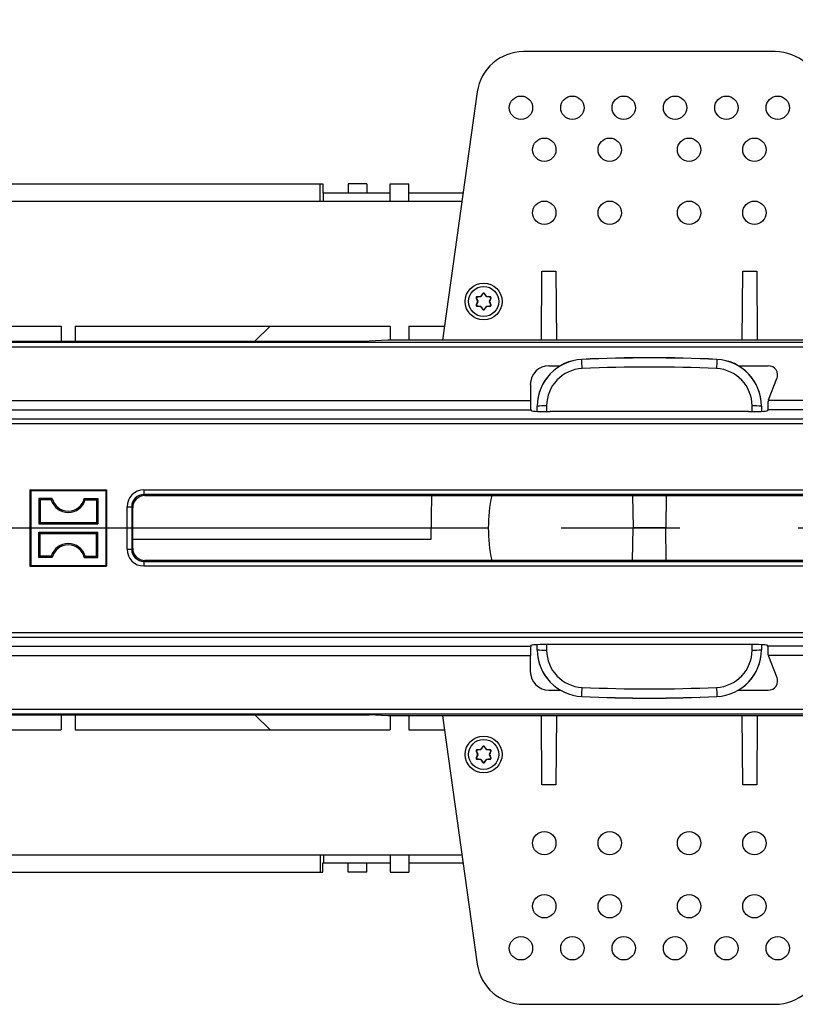
# Model space of a CAD drawing. Units: millimetres. Extents: x 70 to 4130, y 70 to 2900.
# Drawn here: x 1042 to 1209, y 276 to 487 of the extents above; entities that cross this region are included whole.
import ezdxf

# ---------------------------------------------------------------- set-up
doc = ezdxf.new("R2010")
doc.units = ezdxf.units.MM
doc.header["$LTSCALE"] = 10
doc.linetypes.add('CENTERX2', pattern=[20.32, 12.7, -2.54, 2.54, -2.54])
doc.layers.add('HAURATON_CENTERLINE', color=60, linetype='CENTERX2')
doc.layers.add('HAURATON_DIMENSIONING', color=1, linetype='Continuous')
doc.layers.add('HAURATON_PRODUCT_CONTOUR', color=7, linetype='Continuous', lineweight=25)
doc.styles.add('SLDTEXTSTYLE2', font='ARIAL.TTF', dxfattribs={"width": 0.948})
doc.dimstyles.new('SLDDIMSTYLE0', dxfattribs={"dimtxt": 35, "dimasz": 35, "dimexe": 0, "dimexo": 0.0625, "dimgap": 8.75, "dimtad": 1, "dimdec": 0, "dimrnd": 1e-09, "dimzin": 12, "dimdsep": 46, "dimtxsty": 'SLDTEXTSTYLE2', "dimsah": 1, "dimcen": 0.09, "dimadec": 0, "dimazin": 3, "dimtfac": 1, "dimtdec": 0, "dimtofl": 0, "dimtmove": 0, "dimatfit": 3, "dimfxl": 1, "dimfrac": 2, "dimtolj": 1, "dimtzin": 12, "dimarcsym": 0})

# ---------------------------------------------------------------- blocks, each defined once
blk = doc.blocks.new('_D_12')
at = {"layer": 'HAURATON_DIMENSIONING'}
for p, q in [((1012.63, 663.52), (1092.84, 663.52)), ((1092.84, 593.76), (1012.63, 593.76)), ((802.74, 377.81), (802.74, 589.81)), ((1302.74, 449.51), (1302.74, 589.81)), ((802.74, 579.81), (1302.74, 579.81))]:
    blk.add_line(p, q, dxfattribs=at)
for centre, start, end in [((1012.63, 628.64), 90, 270), ((1092.84, 628.64), 270, 90)]:
    blk.add_arc(centre, 34.88, start, end, dxfattribs=at)
for points in [[(802.74, 579.81), (837.74, 574.42), (837.74, 585.19)], [(1302.74, 579.81), (1267.74, 585.19), (1267.74, 574.42)]]:
    blk.add_solid(points, dxfattribs=at)
at = {"layer": 'HAURATON_DIMENSIONING', "insert": (1012.63, 646.9), "char_height": 35, "attachment_point": 1, "style": 'SLDTEXTSTYLE2'}
blk.add_mtext('500', dxfattribs=at)

msp = doc.modelspace()

# ---------------------------------------------------------------- linework, layer by layer
at = {"layer": 'HAURATON_CENTERLINE'}
msp.add_line((802.74, 377.81), (1802.74, 377.81), dxfattribs=at)
at = {"layer": 'HAURATON_PRODUCT_CONTOUR'}
for p, q in [((1204.21, 479.81), (1150.27, 479.81)), ((1140.36, 471.2), (1132.89, 418.01)), ((998.74, 451.51), (1106.74, 451.51)), ((1106.74, 451.51), (1107.28, 451.51)), ((1106.74, 447.81), (1106.74, 451.51)), ((1107.28, 451.51), (1107.28, 449.51)), ((1116.74, 451.51), (1112.74, 451.51)), ((1112.74, 451.51), (1112.74, 449.51)), ((1116.74, 451.51), (1116.74, 449.51)), ((1121.74, 451.51), (1125.74, 451.51)), ((1121.74, 447.81), (1121.74, 451.51)), ((1125.74, 447.81), (1125.74, 451.51)), ((1107.28, 449.51), (1107.42, 449.51)), ((1107.42, 447.81), (1107.42, 449.51)), ((1121.74, 449.51), (1107.42, 449.51)), ((1137.31, 449.51), (1125.74, 449.51)), ((978.74, 447.81), (1137.08, 447.81)), ((1154.11, 418.01), (1154.24, 432.81)), ((1154.24, 432.81), (1157.24, 432.81)), ((1157.24, 432.81), (1157.37, 418.01)), ((1197.11, 418.01), (1197.24, 432.81)), ((1197.24, 432.81), (1200.24, 432.81)), ((1200.24, 432.81), (1200.37, 418.01)), ((1141.57, 427.99), (1141.57, 428.04)), ((1141.9, 428.04), (1141.9, 427.99)), ((1140.2, 427.01), (1140.16, 427.03)), ((1140.2, 427.01), (1140.48, 426.39)), ((1140.48, 426.22), (1140.2, 425.61)), ((1140.32, 427.32), (1140.36, 427.29)), ((1141.04, 427.35), (1140.36, 427.29)), ((1140.45, 426.39), (1140.48, 426.39)), ((1140.48, 426.22), (1140.45, 426.22)), ((1141.04, 427.35), (1141.02, 427.38)), ((1141.17, 427.46), (1141.18, 427.44)), ((1141.57, 427.99), (1141.18, 427.44)), ((1142.29, 427.44), (1141.9, 427.99)), ((1142.29, 427.44), (1142.31, 427.46)), ((1142.45, 427.38), (1142.44, 427.35)), ((1143.11, 427.29), (1142.44, 427.35)), ((1142.99, 426.39), (1143.28, 427.01)), ((1142.99, 426.39), (1143.02, 426.39)), ((1143.02, 426.22), (1142.99, 426.22)), ((1143.28, 425.61), (1142.99, 426.22)), ((1143.11, 427.29), (1143.15, 427.32)), ((1143.32, 427.03), (1143.28, 427.01)), ((1140.16, 425.59), (1140.2, 425.61)), ((1140.36, 425.33), (1140.32, 425.3)), ((1140.36, 425.33), (1141.04, 425.27)), ((1141.02, 425.24), (1141.04, 425.27)), ((1141.18, 425.18), (1141.17, 425.16)), ((1141.18, 425.18), (1141.57, 424.63)), ((1141.57, 424.58), (1141.57, 424.63)), ((1141.9, 424.63), (1142.29, 425.18)), ((1141.9, 424.63), (1141.9, 424.58)), ((1142.31, 425.16), (1142.29, 425.18)), ((1142.44, 425.27), (1143.11, 425.33)), ((1142.44, 425.27), (1142.45, 425.24)), ((1143.15, 425.3), (1143.11, 425.33)), ((1143.28, 425.61), (1143.32, 425.59)), ((978.74, 421.06), (1051.24, 421.06)), ((1051.24, 421.06), (1051.24, 417.8)), ((1054.24, 421.06), (1121.74, 421.06)), ((1054.24, 421.06), (1054.24, 417.8)), ((1095.99, 421.06), (1092.73, 417.8)), ((1121.74, 421.06), (1121.74, 418.01)), ((1125.74, 421.06), (1133.32, 421.06)), ((1125.74, 421.06), (1125.74, 418.01)), ((835.03, 417.59), (1311.27, 417.59)), ((988.24, 417.8), (1117.24, 417.8)), ((1121.24, 418.01), (1117.24, 417.8)), ((1233.24, 418.01), (1121.24, 418.01)), ((834.98, 416.59), (1311.24, 416.59)), ((1162.76, 413.92), (1162.76, 413.89)), ((1191.71, 413.89), (1191.71, 413.92)), ((1155.74, 412.53), (1158.13, 412.53)), ((1196.34, 412.53), (1202.73, 412.53)), ((1202.8, 405.28), (1204.58, 409.79)), ((1151.75, 408.54), (1151.75, 405.1)), ((953.73, 405.1), (1151.75, 405.1)), ((1202.74, 405.1), (1202.72, 404.91)), ((1290.98, 405.1), (1202.74, 405.1)), ((953.63, 403.11), (1151.85, 403.11)), ((1151.85, 403.11), (1152.02, 402.93)), ((1153.24, 403.89), (1153.24, 403.93)), ((1153.24, 402.79), (1153.24, 403.89)), ((1155.24, 403.94), (1155.24, 402.74)), ((1198.46, 402.73), (1156.02, 402.73)), ((1199.24, 402.74), (1199.24, 403.94)), ((1201.24, 403.93), (1201.24, 403.89)), ((1201.24, 403.89), (1201.24, 402.79)), ((1202.63, 403.11), (1202.45, 402.93)), ((1290.98, 403.11), (1202.63, 403.11)), ((804.04, 401.16), (1301.94, 401.16)), ((804.09, 400.16), (1301.99, 400.16)), ((1044.7, 385.85), (1044.54, 386.01)), ((1044.54, 386.01), (1044.54, 369.61)), ((1044.54, 386.01), (1060.94, 386.01)), ((1044.7, 385.85), (1044.7, 369.77)), ((1044.7, 385.85), (1060.78, 385.85)), ((1060.78, 385.85), (1060.94, 386.01)), ((1060.78, 385.85), (1060.78, 369.77)), ((1060.94, 386.01), (1060.94, 369.61)), ((1068.93, 385.96), (1285.54, 385.96)), ((1068.93, 385.96), (1068.93, 384.96)), ((1046.43, 384.12), (1046.43, 378.7)), ((1046.43, 384.12), (1046.69, 383.85)), ((1049.3, 384.12), (1046.43, 384.12)), ((1046.69, 383.85), (1046.69, 378.96)), ((1049.1, 383.85), (1046.69, 383.85)), ((1056.18, 384.12), (1059.05, 384.12)), ((1056.38, 383.85), (1058.78, 383.85)), ((1059.05, 384.12), (1058.78, 383.85)), ((1058.78, 383.85), (1058.78, 378.96)), ((1059.05, 384.12), (1059.05, 378.7)), ((1285.54, 384.96), (1068.93, 384.96)), ((1068.93, 384.96), (1069.15, 384.75)), ((1069.15, 384.75), (1285.33, 384.75)), ((1130.55, 384.75), (1130.39, 375.31)), ((1173.62, 384.75), (1173.74, 377.81)), ((1180.86, 384.75), (1180.74, 377.81)), ((1065.34, 382.36), (1066.34, 382.36)), ((1065.34, 373.26), (1065.34, 382.36)), ((1066.34, 382.36), (1066.34, 373.26)), ((1066.55, 382.15), (1066.34, 382.36)), ((1066.55, 373.47), (1066.55, 382.15)), ((1046.43, 378.7), (1046.69, 378.96)), ((1046.43, 378.7), (1059.05, 378.7)), ((1046.69, 378.96), (1058.78, 378.96)), ((1059.05, 378.7), (1058.78, 378.96)), ((1130.43, 377.81), (1142.74, 377.81)), ((1173.62, 370.87), (1173.74, 377.81)), ((1180.74, 377.81), (1173.74, 377.81)), ((1180.86, 370.87), (1180.74, 377.81)), ((1046.43, 376.92), (1046.69, 376.65)), ((1046.43, 376.92), (1059.05, 376.92)), ((1046.43, 371.5), (1046.43, 376.92)), ((1046.69, 371.76), (1046.69, 376.65)), ((1046.69, 376.65), (1058.78, 376.65)), ((1059.05, 376.92), (1058.78, 376.65)), ((1058.78, 371.76), (1058.78, 376.65)), ((1059.05, 371.5), (1059.05, 376.92)), ((1130.39, 375.31), (1066.55, 375.31)), ((1065.34, 373.26), (1066.34, 373.26)), ((1066.34, 373.26), (1066.55, 373.47)), ((1046.43, 371.5), (1046.69, 371.76)), ((1049.3, 371.5), (1046.43, 371.5)), ((1049.1, 371.76), (1046.69, 371.76)), ((1056.18, 371.5), (1059.05, 371.5)), ((1056.38, 371.76), (1058.78, 371.76)), ((1059.05, 371.5), (1058.78, 371.76)), ((1044.7, 369.77), (1044.54, 369.61)), ((1044.54, 369.61), (1060.94, 369.61)), ((1044.7, 369.77), (1060.78, 369.77)), ((1060.78, 369.77), (1060.94, 369.61)), ((1069.15, 370.87), (1068.93, 370.66)), ((1068.93, 370.66), (1068.93, 369.66)), ((1068.93, 370.66), (1285.54, 370.66)), ((1285.54, 369.66), (1068.93, 369.66)), ((1285.33, 370.87), (1069.15, 370.87)), ((804.04, 354.46), (1301.94, 354.46)), ((804.09, 355.46), (1301.99, 355.46)), ((953.63, 352.51), (1151.85, 352.51)), ((1151.85, 352.51), (1152.02, 352.69)), ((1153.24, 351.73), (1153.24, 352.83)), ((1155.24, 352.88), (1155.24, 351.67)), ((1198.46, 352.88), (1156.02, 352.88)), ((1199.24, 351.67), (1199.24, 352.88)), ((1201.24, 352.83), (1201.24, 351.73)), ((1202.63, 352.51), (1202.45, 352.69)), ((1290.98, 352.51), (1202.63, 352.51)), ((953.73, 350.51), (1151.75, 350.51)), ((1151.75, 347.08), (1151.75, 350.51)), ((1153.24, 351.68), (1153.24, 351.73)), ((1201.24, 351.73), (1201.24, 351.68)), ((1202.74, 350.51), (1202.72, 350.71)), ((1266.53, 350.51), (1202.74, 350.51)), ((1202.8, 350.34), (1204.58, 345.82)), ((1155.74, 343.09), (1158.13, 343.09)), ((1162.76, 341.73), (1162.76, 341.7)), ((1191.71, 341.7), (1191.71, 341.73)), ((1196.34, 343.09), (1202.73, 343.09)), ((834.98, 339.03), (1267.73, 339.03)), ((835.03, 338.03), (1326.64, 338.03)), ((988.24, 337.82), (1117.24, 337.82)), ((1051.24, 337.82), (1051.24, 334.56)), ((1054.24, 337.82), (1054.24, 334.56)), ((1095.99, 334.56), (1092.73, 337.82)), ((1121.24, 337.61), (1117.24, 337.82)), ((1233.24, 337.61), (1121.24, 337.61)), ((1121.74, 337.61), (1121.74, 334.56)), ((1125.74, 337.61), (1125.74, 334.56)), ((1132.89, 337.61), (1140.36, 284.42)), ((1154.24, 322.81), (1154.11, 337.61)), ((1157.37, 337.61), (1157.24, 322.81)), ((1197.24, 322.81), (1197.11, 337.61)), ((1200.37, 337.61), (1200.24, 322.81)), ((978.74, 334.56), (1051.24, 334.56)), ((1054.24, 334.56), (1121.74, 334.56)), ((1125.74, 334.56), (1133.32, 334.56)), ((1141.57, 330.99), (1141.57, 331.04)), ((1141.9, 331.04), (1141.9, 330.99)), ((1140.2, 330.01), (1140.16, 330.03)), ((1140.2, 330.01), (1140.48, 329.39)), ((1140.48, 329.22), (1140.2, 328.61)), ((1140.32, 330.32), (1140.36, 330.29)), ((1141.04, 330.35), (1140.36, 330.29)), ((1140.45, 329.39), (1140.48, 329.39)), ((1140.48, 329.22), (1140.45, 329.22)), ((1141.04, 330.35), (1141.02, 330.38)), ((1141.17, 330.46), (1141.18, 330.44)), ((1141.57, 330.99), (1141.18, 330.44)), ((1142.29, 330.44), (1141.9, 330.99)), ((1142.29, 330.44), (1142.31, 330.46)), ((1142.45, 330.38), (1142.44, 330.35)), ((1143.11, 330.29), (1142.44, 330.35)), ((1142.99, 329.39), (1143.28, 330.01)), ((1142.99, 329.39), (1143.02, 329.39)), ((1143.02, 329.22), (1142.99, 329.22)), ((1143.28, 328.61), (1142.99, 329.22)), ((1143.11, 330.29), (1143.15, 330.32)), ((1143.32, 330.03), (1143.28, 330.01)), ((1140.16, 328.59), (1140.2, 328.61)), ((1140.36, 328.33), (1140.32, 328.3)), ((1140.36, 328.33), (1141.04, 328.27)), ((1141.02, 328.24), (1141.04, 328.27)), ((1141.18, 328.18), (1141.17, 328.16)), ((1141.18, 328.18), (1141.57, 327.63)), ((1141.57, 327.58), (1141.57, 327.63)), ((1141.9, 327.63), (1142.29, 328.18)), ((1141.9, 327.63), (1141.9, 327.58)), ((1142.31, 328.16), (1142.29, 328.18)), ((1142.44, 328.27), (1143.11, 328.33)), ((1142.44, 328.27), (1142.45, 328.24)), ((1143.15, 328.3), (1143.11, 328.33)), ((1143.28, 328.61), (1143.32, 328.59)), ((1157.24, 322.81), (1154.24, 322.81)), ((1200.24, 322.81), (1197.24, 322.81)), ((978.74, 307.81), (1137.08, 307.81)), ((1106.74, 307.81), (1106.74, 304.11)), ((1107.28, 304.11), (1107.28, 306.11)), ((1107.28, 306.11), (1107.42, 306.11)), ((1107.42, 307.81), (1107.42, 306.11)), ((1107.42, 306.11), (1121.74, 306.11)), ((1112.74, 304.11), (1112.74, 306.11)), ((1116.74, 304.11), (1116.74, 306.11)), ((1121.74, 307.81), (1121.74, 304.11)), ((1125.74, 307.81), (1125.74, 304.11)), ((1125.74, 306.11), (1137.31, 306.11)), ((998.74, 304.11), (1106.74, 304.11)), ((1106.74, 304.11), (1107.28, 304.11)), ((1116.74, 304.11), (1112.74, 304.11)), ((1121.74, 304.11), (1125.74, 304.11)), ((1150.27, 275.81), (1204.21, 275.81))]:
    msp.add_line(p, q, dxfattribs=at)
at = {"layer": 'HAURATON_PRODUCT_CONTOUR', "flags": 128}
for points in [[(1141.17, 427.46), (1141.22, 427.54), (1141.27, 427.61), (1141.32, 427.68), (1141.37, 427.75), (1141.42, 427.82), (1141.47, 427.9), (1141.52, 427.97), (1141.57, 428.04)], [(1141.9, 428.04), (1141.95, 427.97), (1142, 427.9), (1142.05, 427.82), (1142.1, 427.75), (1142.15, 427.68), (1142.2, 427.61), (1142.26, 427.54), (1142.31, 427.46)], [(1140.45, 426.39), (1140.42, 426.47), (1140.38, 426.55), (1140.34, 426.63), (1140.3, 426.71), (1140.27, 426.79), (1140.23, 426.87), (1140.19, 426.95), (1140.16, 427.03)], [(1140.16, 425.59), (1140.19, 425.67), (1140.23, 425.75), (1140.27, 425.82), (1140.3, 425.9), (1140.34, 425.98), (1140.38, 426.06), (1140.42, 426.14), (1140.45, 426.22)], [(1140.32, 427.32), (1140.41, 427.32), (1140.5, 427.33), (1140.58, 427.34), (1140.67, 427.35), (1140.76, 427.36), (1140.85, 427.36), (1140.93, 427.37), (1141.02, 427.38)], [(1142.45, 427.38), (1142.54, 427.37), (1142.63, 427.36), (1142.72, 427.36), (1142.8, 427.35), (1142.89, 427.34), (1142.98, 427.33), (1143.07, 427.32), (1143.15, 427.32)], [(1143.32, 427.03), (1143.28, 426.95), (1143.24, 426.87), (1143.21, 426.79), (1143.17, 426.71), (1143.13, 426.63), (1143.1, 426.55), (1143.06, 426.47), (1143.02, 426.39)], [(1143.02, 426.22), (1143.06, 426.14), (1143.1, 426.06), (1143.13, 425.98), (1143.17, 425.9), (1143.21, 425.82), (1143.24, 425.75), (1143.28, 425.67), (1143.32, 425.59)], [(1141.02, 425.24), (1140.93, 425.25), (1140.85, 425.26), (1140.76, 425.26), (1140.67, 425.27), (1140.58, 425.28), (1140.5, 425.29), (1140.41, 425.29), (1140.32, 425.3)], [(1141.57, 424.58), (1141.52, 424.65), (1141.47, 424.72), (1141.42, 424.79), (1141.37, 424.87), (1141.32, 424.94), (1141.27, 425.01), (1141.22, 425.08), (1141.17, 425.16)], [(1142.31, 425.16), (1142.26, 425.08), (1142.2, 425.01), (1142.15, 424.94), (1142.1, 424.87), (1142.05, 424.79), (1142, 424.72), (1141.95, 424.65), (1141.9, 424.58)], [(1143.15, 425.3), (1143.07, 425.29), (1142.98, 425.29), (1142.89, 425.28), (1142.8, 425.27), (1142.72, 425.26), (1142.63, 425.26), (1142.54, 425.25), (1142.45, 425.24)], [(1049.3, 384.12), (1049.18, 383.96), (1049.1, 383.85)], [(1056.18, 384.12), (1056.3, 383.96), (1056.38, 383.85)], [(1049.3, 371.5), (1049.18, 371.66), (1049.1, 371.76)], [(1056.18, 371.5), (1056.3, 371.66), (1056.38, 371.76)], [(1141.17, 330.46), (1141.22, 330.54), (1141.27, 330.61), (1141.32, 330.68), (1141.37, 330.75), (1141.42, 330.82), (1141.47, 330.9), (1141.52, 330.97), (1141.57, 331.04)], [(1141.9, 331.04), (1141.95, 330.97), (1142, 330.9), (1142.05, 330.82), (1142.1, 330.75), (1142.15, 330.68), (1142.2, 330.61), (1142.26, 330.54), (1142.31, 330.46)], [(1140.45, 329.39), (1140.42, 329.47), (1140.38, 329.55), (1140.34, 329.63), (1140.3, 329.71), (1140.27, 329.79), (1140.23, 329.87), (1140.19, 329.95), (1140.16, 330.03)], [(1140.16, 328.59), (1140.19, 328.67), (1140.23, 328.75), (1140.27, 328.82), (1140.3, 328.9), (1140.34, 328.98), (1140.38, 329.06), (1140.42, 329.14), (1140.45, 329.22)], [(1140.32, 330.32), (1140.41, 330.32), (1140.5, 330.33), (1140.58, 330.34), (1140.67, 330.35), (1140.76, 330.36), (1140.85, 330.36), (1140.93, 330.37), (1141.02, 330.38)], [(1142.45, 330.38), (1142.54, 330.37), (1142.63, 330.36), (1142.72, 330.36), (1142.8, 330.35), (1142.89, 330.34), (1142.98, 330.33), (1143.07, 330.32), (1143.15, 330.32)], [(1143.32, 330.03), (1143.28, 329.95), (1143.24, 329.87), (1143.21, 329.79), (1143.17, 329.71), (1143.13, 329.63), (1143.1, 329.55), (1143.06, 329.47), (1143.02, 329.39)], [(1143.02, 329.22), (1143.06, 329.14), (1143.1, 329.06), (1143.13, 328.98), (1143.17, 328.9), (1143.21, 328.82), (1143.24, 328.75), (1143.28, 328.67), (1143.32, 328.59)], [(1141.02, 328.24), (1140.93, 328.25), (1140.85, 328.26), (1140.76, 328.26), (1140.67, 328.27), (1140.58, 328.28), (1140.5, 328.29), (1140.41, 328.29), (1140.32, 328.3)], [(1141.57, 327.58), (1141.52, 327.65), (1141.47, 327.72), (1141.42, 327.79), (1141.37, 327.87), (1141.32, 327.94), (1141.27, 328.01), (1141.22, 328.08), (1141.17, 328.16)], [(1142.31, 328.16), (1142.26, 328.08), (1142.2, 328.01), (1142.15, 327.94), (1142.1, 327.87), (1142.05, 327.79), (1142, 327.72), (1141.95, 327.65), (1141.9, 327.58)], [(1143.15, 328.3), (1143.07, 328.29), (1142.98, 328.29), (1142.89, 328.28), (1142.8, 328.27), (1142.72, 328.26), (1142.63, 328.26), (1142.54, 328.25), (1142.45, 328.24)]]:
    msp.add_lwpolyline(points, dxfattribs=at)
at = {"layer": 'HAURATON_PRODUCT_CONTOUR'}
for centre, radius in [((1149.74, 467.81), 2.5), ((1160.74, 467.81), 2.5), ((1171.74, 467.81), 2.5), ((1182.74, 467.81), 2.5), ((1193.74, 467.81), 2.5), ((1204.74, 467.81), 2.5), ((1154.74, 458.81), 2.5), ((1168.74, 458.81), 2.5), ((1185.74, 458.81), 2.5), ((1199.74, 458.81), 2.5), ((1154.74, 445.31), 2.5), ((1168.74, 445.31), 2.5), ((1185.74, 445.31), 2.5), ((1199.74, 445.31), 2.5), ((1141.74, 426.31), 3.95), ((1141.74, 426.31), 3.22), ((1141.74, 329.31), 3.95), ((1141.74, 329.31), 3.22), ((1154.74, 310.31), 2.5), ((1168.74, 310.31), 2.5), ((1185.74, 310.31), 2.5), ((1199.74, 310.31), 2.5), ((1154.74, 296.81), 2.5), ((1168.74, 296.81), 2.5), ((1185.74, 296.81), 2.5), ((1199.74, 296.81), 2.5), ((1149.74, 287.81), 2.5), ((1160.74, 287.81), 2.5), ((1171.74, 287.81), 2.5), ((1182.74, 287.81), 2.5), ((1193.74, 287.81), 2.5), ((1204.74, 287.81), 2.5)]:
    msp.add_circle(centre, radius, dxfattribs=at)
for centre, radius, start, end in [((1150.27, 469.81), 10, 90, 172), ((1204.21, 469.81), 10, 8, 90), ((1141.74, 427.92), 0.2, 35.208, 144.792), ((1140.34, 427.12), 0.2, 95.208, 204.792), ((1140.27, 426.31), 0.201, 335.0746, 24.9254), ((1141, 427.58), 0.201, 275.0746, 324.9254), ((1142.47, 427.58), 0.201, 215.0746, 264.9254), ((1143.2, 426.31), 0.201, 155.0746, 204.9254), ((1143.14, 427.12), 0.2, 335.208, 84.792), ((1140.34, 425.5), 0.2, 155.208, 264.792), ((1141, 425.04), 0.201, 35.0746, 84.9254), ((1141.74, 424.69), 0.2, 215.208, 324.792), ((1142.47, 425.04), 0.201, 95.0746, 144.9254), ((1143.14, 425.5), 0.2, 275.208, 24.792), ((1163.24, 403.93), 10, 92.7097, 179.9908), ((1177.24, 109.16), 305.1, 87.2808, 92.7192), ((751, 392.82), 412.3, 2.6589, 2.9295), ((1603.48, 392.82), 412.3, 177.0705, 177.3411), ((1191.24, 403.93), 10, 0.0092, 87.2903), ((1202.73, 410.53), 2, 338.3761, 90), ((1154.72, 385.59), 18.36, 88.3767, 94.6222), ((1199.76, 385.59), 18.36, 85.3778, 91.6233), ((1052.74, 384.96), 3.81, 196.8835, 343.1165), ((1052.74, 384.96), 3.54, 193.7563, 346.2437), ((1174.47, 378.03), 31.73, 167.7751, 180.3942), ((1174.47, 377.59), 31.73, 179.6058, 192.2249), ((1052.74, 370.66), 3.81, 16.8835, 163.1165), ((1052.74, 370.66), 3.54, 13.7563, 166.2437), ((1154.72, 370.03), 18.36, 265.3778, 271.6233), ((1163.24, 351.69), 10, 180.0092, 267.2903), ((1191.24, 351.69), 10, 272.7097, 359.9908), ((1199.76, 370.03), 18.36, 268.3767, 274.6222), ((1202.73, 345.09), 2, 270, 21.6239), ((751, 362.8), 412.3, 357.0705, 357.3411), ((1177.24, 646.46), 305.1, 267.2808, 272.7192), ((1603.48, 362.8), 412.3, 182.6589, 182.9295), ((1141.74, 330.92), 0.2, 35.208, 144.792), ((1140.34, 330.12), 0.2, 95.208, 204.792), ((1140.27, 329.31), 0.201, 335.0746, 24.9254), ((1141, 330.58), 0.201, 275.0746, 324.9254), ((1142.47, 330.58), 0.201, 215.0746, 264.9254), ((1143.2, 329.31), 0.201, 155.0746, 204.9254), ((1143.14, 330.12), 0.2, 335.208, 84.792), ((1140.34, 328.5), 0.2, 155.208, 264.792), ((1141, 328.04), 0.201, 35.0746, 84.9254), ((1141.74, 327.69), 0.2, 215.208, 324.792), ((1142.47, 328.04), 0.201, 95.0746, 144.9254), ((1143.14, 328.5), 0.2, 275.208, 24.792), ((1150.27, 285.81), 10, 188, 270), ((1204.21, 285.81), 10, 270, 352)]:
    msp.add_arc(centre, radius, start, end, dxfattribs=at)
for centre, major_axis, ratio, start_param, end_param in [((1141.74, 427.88), (0, -0.2), 0.999537, 2.181944, 4.101241), ((1140.38, 427.09), (0.173, -0.1), 0.999537, 2.181944, 4.101241), ((1140.3, 426.31), (-0.2, 0), 0.999815, 2.705397, 3.577789), ((1141.02, 427.55), (-0.1, 0.173), 0.999815, 2.705397, 3.577789), ((1142.45, 427.55), (0.1, 0.173), 0.999815, 2.705397, 3.577789), ((1143.17, 426.31), (0.2, 0), 0.999815, 2.705397, 3.577789), ((1143.1, 427.09), (-0.173, -0.1), 0.999537, 2.181944, 4.101241), ((1140.38, 425.52), (0.173, 0.1), 0.999537, 2.181944, 4.101241), ((1141.02, 425.07), (-0.1, -0.173), 0.999815, 2.705397, 3.577789), ((1141.74, 424.74), (0, 0.2), 0.999537, 2.181944, 4.101241), ((1142.45, 425.07), (0.1, -0.173), 0.999815, 2.705397, 3.577789), ((1143.1, 425.52), (-0.173, 0.1), 0.999537, 2.181944, 4.101241), ((1163.24, 403.89), (0, 10.01), 0.999246, 0.047475, 1.570796), ((1177.24, 108.92), (0, 305.31), 0.998981, 6.23571, 6.330661), ((1191.24, 403.89), (0, 10.01), 0.999246, 4.712389, 6.23571), ((1155.75, 408.53), (2.84, -2.84), 0.997265, 2.357564, 3.925621), ((1163.24, 403.94), (0, 8.01), 0.998972, 0.047475, 1.570796), ((1177.24, 108.97), (0, 303.31), 0.998972, 6.23571, 6.330661), ((1191.24, 403.94), (0, 8.01), 0.998972, 4.712389, 6.23571), ((1151.85, 405.1), (0, 2), 0.052408, 1.570796, 3.089233), ((1202.62, 405.1), (0, 2), 0.052408, 3.193953, 4.616932), ((1203.73, 404.91), (-0.984, 0.188), 0.99858, 6.094743, 6.279738), ((1156.02, 402.94), (4, 0), 0.052408, 3.193953, 4.712389), ((1198.46, 402.94), (4, 0), 0.052408, 4.712389, 6.230825), ((1068.94, 382.35), (2.55, -2.55), 0.997265, 2.357564, 3.925621), ((1068.94, 382.35), (1.85, -1.85), 0.995174, 2.357564, 3.925621), ((1069.15, 382.14), (1.84, -1.84), 0.997265, 2.357564, 3.925621), ((1068.94, 373.27), (2.55, 2.55), 0.997265, 2.357564, 3.925621), ((1068.94, 373.27), (1.85, 1.85), 0.995174, 2.357564, 3.925621), ((1069.15, 373.47), (1.84, 1.84), 0.997265, 2.357564, 3.925621), ((1151.85, 350.51), (0, 2), 0.052408, 0.05236, 1.570796), ((1156.02, 352.67), (4, 0), 0.052408, 1.570796, 3.089233), ((1198.46, 352.67), (4, 0), 0.052408, 0.05236, 1.570796), ((1202.62, 350.51), (0, 2), 0.052408, 4.807846, 6.230825), ((1163.24, 351.73), (0, 10.01), 0.999246, 1.570796, 3.094117), ((1163.24, 351.67), (0, 8.01), 0.998972, 1.570796, 3.094117), ((1191.24, 351.67), (0, 8.01), 0.998972, 3.189068, 4.712389), ((1191.24, 351.73), (0, 10.01), 0.999246, 3.189068, 4.712389), ((1203.73, 350.71), (-0.984, -0.188), 0.99858, 0.003448, 0.188442), ((1155.75, 347.09), (2.84, 2.84), 0.997265, 2.357564, 3.925621), ((1177.24, 646.7), (0, 305.31), 0.998981, 3.094117, 3.189068), ((1177.24, 646.65), (0, 303.31), 0.998972, 3.094117, 3.189068), ((1141.74, 330.88), (0, -0.2), 0.999537, 2.181944, 4.101241), ((1140.38, 330.09), (0.173, -0.1), 0.999537, 2.181944, 4.101241), ((1140.3, 329.31), (-0.2, 0), 0.999815, 2.705397, 3.577789), ((1141.02, 330.55), (-0.1, 0.173), 0.999815, 2.705397, 3.577789), ((1142.45, 330.55), (0.1, 0.173), 0.999815, 2.705397, 3.577789), ((1143.17, 329.31), (0.2, 0), 0.999815, 2.705397, 3.577789), ((1143.1, 330.09), (-0.173, -0.1), 0.999537, 2.181944, 4.101241), ((1140.38, 328.52), (0.173, 0.1), 0.999537, 2.181944, 4.101241), ((1141.02, 328.07), (-0.1, -0.173), 0.999815, 2.705397, 3.577789), ((1141.74, 327.74), (0, 0.2), 0.999537, 2.181944, 4.101241), ((1142.45, 328.07), (0.1, -0.173), 0.999815, 2.705397, 3.577789), ((1143.1, 328.52), (-0.173, 0.1), 0.999537, 2.181944, 4.101241)]:
    msp.add_ellipse(centre, major_axis=major_axis, ratio=ratio, start_param=start_param, end_param=end_param, dxfattribs=at)

# ---------------------------------------------------------------- dimensions: what is measured, and where the dimension line sits
at = {"layer": 'HAURATON_DIMENSIONING'}
dim = msp.add_linear_dim(base=(1302.74, 579.81), p1=(802.74, 377.81), p2=(1302.74, 449.51), dimstyle='SLDDIMSTYLE0', dxfattribs=at)
dim.commit()
dim.dimension.update_dxf_attribs({"geometry": '_D_12', "text_midpoint": (1052.74, 579.81), "dimtype": 160})

doc.saveas('drawing.dxf')
